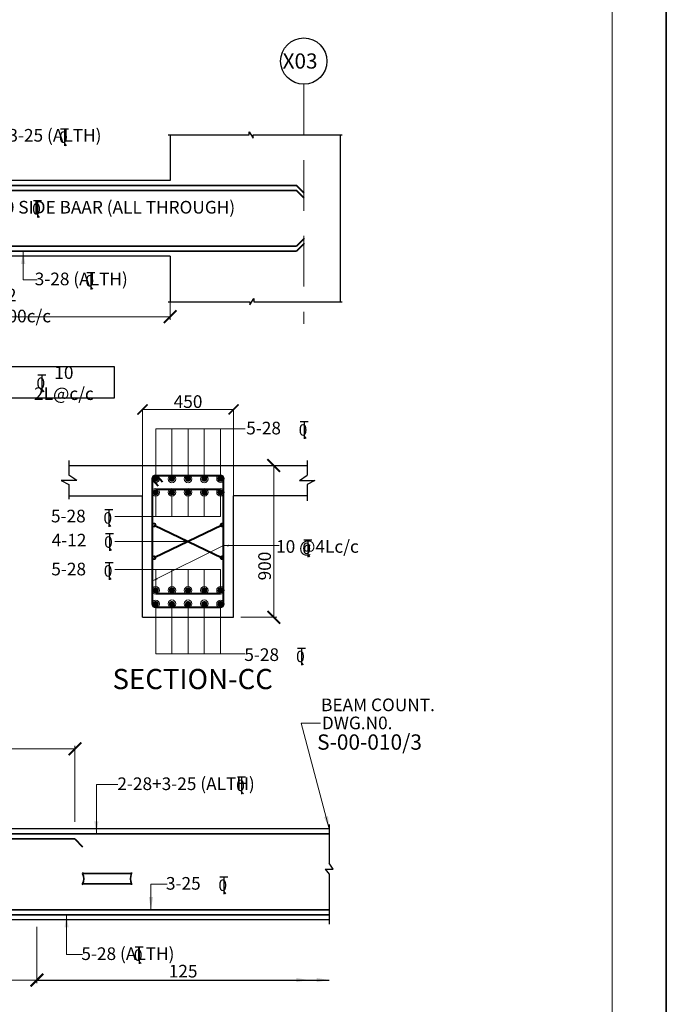
# Model space of a CAD drawing. Units: millimetres. Extents: x 2595901 to 6548022, y -1332439 to 332183.
# Drawn here: x 6114609 to 6127380, y -1319743 to -1300282 of the extents above; entities that cross this region are included whole.
import ezdxf

# ---------------------------------------------------------------- set-up
doc = ezdxf.new("R2010")
doc.units = ezdxf.units.MM
doc.header["$PDMODE"] = 34
doc.header["$PDSIZE"] = -7
for name, pattern in [('DASHDOT', [25.4, 12.7, -6.35, 0, -6.35]), ('DASHED2', [0.375, 0.25, -0.125]), ('KAPL-DASHDOT', [12.7, 6.35, -3.175, 0, -3.175])]:
    doc.linetypes.add(name, pattern=pattern)
doc.layers.get('0').update_dxf_attribs({"lineweight": 18})
doc.layers.get('DEFPOINTS').update_dxf_attribs({"lineweight": 13})
doc.layers.add('AG STRUCTURAL SUB GRID', color=251, linetype='KAPL-DASHDOT')
for name, color, linetype, lineweight in [('REIN', 42, 'Continuous', 35), ('REINF1', 42, 'Continuous', 40), ('S_COL', 4, 'Continuous', 30), ('S_DIM', 1, 'Continuous', 13), ('S_GRID', 253, 'DASHDOT', 18), ('S_RCC', 3, 'Continuous', 25), ('S_TEXT', 4, 'Continuous', 25), ('TEXT', 130, 'Continuous', 25), ('TEXTLIGHT', 1, 'Continuous', 25), ('TOR', 7, 'Continuous', 5)]:
    doc.layers.add(name, color=color, linetype=linetype, lineweight=lineweight)
doc.styles.add('2MM', font='romans.shx', dxfattribs={"height": 200})
doc.styles.add('ROMANS', font='ROMANS.SHX', dxfattribs={"width": 0.85, "height": 250})
doc.styles.add('S_Notes', font='romans.shx', dxfattribs={"height": 10})
doc.styles.add('STYLECG', font='ic-romand.shx')
doc.dimstyles.new('100', dxfattribs={"dimtxt": 100, "dimasz": 150, "dimexe": 0, "dimexo": 0, "dimgap": 25, "dimtad": 1, "dimdec": 0, "dimzin": 0, "dimdsep": 46, "dimtxsty": 'ROMANS', "dimblk": 'ARCHTICK', "dimblk2": 'ARCHTICK', "dimcen": 0, "dimclrd": 1, "dimclre": 1, "dimclrt": 7, "dimadec": 0, "dimazin": 0, "dimtfac": 1, "dimtdec": 0, "dimtofl": 0, "dimtmove": 0, "dimatfit": 3, "dimfxl": 0.09, "dimtolj": 1, "dimtzin": 0, "dimlwd": 5, "dimlwe": 5, "dimarcsym": 0})
doc.dimstyles.new('25', dxfattribs={"dimtxt": 300, "dimasz": 200, "dimexe": 0.18, "dimexo": 0.0625, "dimgap": 30, "dimtad": 1, "dimdec": 0, "dimlfac": 0.25, "dimzin": 0, "dimdsep": 46, "dimtxsty": 'ROMANS', "dimblk": 'ARCHTICK', "dimcen": 0.09, "dimclrd": 1, "dimclre": 1, "dimclrt": 7, "dimadec": 0, "dimazin": 0, "dimtfac": 1, "dimtdec": 0, "dimtofl": 0, "dimtmove": 0, "dimatfit": 3, "dimfxl": 0.18, "dimtolj": 1, "dimtzin": 0, "dimlwd": 5, "dimlwe": 5, "dimarcsym": 0})
doc.dimstyles.new('50', dxfattribs={"dimscale": 2, "dimtxt": 2, "dimasz": 125, "dimexe": 30, "dimexo": 70, "dimgap": 25, "dimtad": 3, "dimdec": 0, "dimlfac": 0.5, "dimzin": 0, "dimdsep": 46, "dimtxsty": 'ROMANS', "dimblk": 'ARCHTICK', "dimcen": 1, "dimclrd": 1, "dimclre": 1, "dimclrt": 256, "dimadec": 0, "dimazin": 0, "dimtfac": 1, "dimtdec": 0, "dimtmove": 0, "dimatfit": 3, "dimfxl": 30, "dimtolj": 1, "dimtzin": 0, "dimlwd": 5, "dimlwe": 5, "dimarcsym": 0})

# ---------------------------------------------------------------- blocks, each defined once
blk = doc.blocks.new('_ArchTick')
at = {"color": 0, "linetype": 'ByBlock', "const_width": 0.15}
blk.add_lwpolyline([(-0.5, -0.5), (0.5, 0.5)], dxfattribs=at)
blk = doc.blocks.new('*D2347')
at = {"color": 1, "lineweight": 5, "transparency": 16777216}
for p, q in [((6114950, -1318214), (6114950, -1319323)), ((6111400, -1318822), (6111400, -1319323)), ((6114950, -1319263), (6111400, -1319263))]:
    blk.add_line(p, q, dxfattribs=at)
at = {"layer": 'DEFPOINTS', "color": 0, "linetype": 'ByBlock', "transparency": 16777216}
for p in [(6114950, -1318074, 0), (6111400, -1318682, 0), (6111400, -1319263)]:
    blk.add_point(p, dxfattribs=at)
at = {"color": 1, "linetype": 'ByBlock', "lineweight": 5, "transparency": 16777216, "xscale": 250, "yscale": 250, "zscale": 250, "rotation": 180}
blk.add_blockref('_ArchTick', (6111400, -1319263), dxfattribs=at)
at = {"color": 1, "linetype": 'ByBlock', "lineweight": 5, "transparency": 16777216, "xscale": 250, "yscale": 250, "zscale": 250}
blk.add_blockref('_ArchTick', (6114950, -1319263), dxfattribs=at)
at = {"linetype": 'ByBlock', "transparency": 16777216, "insert": (6113175, -1319088), "char_height": 250, "attachment_point": 5, "style": 'ROMANS'}
blk.add_mtext('\\A1;100', dxfattribs=at)
blk = doc.blocks.new('*D2350')
at = {"color": 1, "lineweight": 5, "transparency": 16777216}
for p, q in [((6111400, -1315234), (6111400, -1314635)), ((6111400, -1314695), (6115700, -1314695)), ((6115700, -1316134), (6115700, -1314635))]:
    blk.add_line(p, q, dxfattribs=at)
at = {"layer": 'DEFPOINTS', "color": 0, "linetype": 'ByBlock', "transparency": 16777216}
for p in [(6115700, -1314695), (6111400, -1315374, 0), (6115700, -1316274)]:
    blk.add_point(p, dxfattribs=at)
at = {"color": 1, "linetype": 'ByBlock', "lineweight": 5, "transparency": 16777216, "xscale": 250, "yscale": 250, "zscale": 250, "rotation": 180}
blk.add_blockref('_ArchTick', (6111400, -1314695), dxfattribs=at)
at = {"color": 1, "linetype": 'ByBlock', "lineweight": 5, "transparency": 16777216, "xscale": 250, "yscale": 250, "zscale": 250}
blk.add_blockref('_ArchTick', (6115700, -1314695), dxfattribs=at)
at = {"linetype": 'ByBlock', "transparency": 16777216, "insert": (6113550, -1314520), "char_height": 250, "attachment_point": 5, "style": 'ROMANS'}
blk.add_mtext('\\A1;2150', dxfattribs=at)
blk = doc.blocks.new('T')
at = {"layer": 'TEXTLIGHT', "color": 7}
for p, q in [((-5.9, 25.2), (5.9, 25.2)), ((0, 25.2), (0, 0)), ((0, 3.7), (2.6, 0.4))]:
    blk.add_line(p, q, dxfattribs=at)
at = {"layer": 'TEXTLIGHT', "color": 7, "style": 'ROMANS'}
blk.add_text('0', height=16.7, dxfattribs=at).set_placement((-7.9, 4.5))
blk = doc.blocks.new('*D3434')
at = {"color": 1, "lineweight": 5, "transparency": 16777216}
for p, q in [((6119423, -1309093), (6119687, -1309093)), ((6119627, -1312093), (6119627, -1309093)), ((6118974, -1312093), (6119687, -1312093))]:
    blk.add_line(p, q, dxfattribs=at)
at = {"layer": 'DEFPOINTS', "color": 0, "linetype": 'ByBlock', "transparency": 16777216}
for p in [(6119283, -1309093, 0), (6119627, -1309093), (6118834, -1312093, 0)]:
    blk.add_point(p, dxfattribs=at)
at = {"color": 1, "linetype": 'ByBlock', "lineweight": 5, "transparency": 16777216, "xscale": 250, "yscale": 250, "zscale": 250}
for p, rotation in [((6119627, -1309093), 90), ((6119627, -1312093), 270)]:
    blk.add_blockref('_ArchTick', p, dxfattribs=dict(at, rotation=rotation))
at = {"linetype": 'ByBlock', "transparency": 16777216, "insert": (6119446, -1311080), "char_height": 250, "attachment_point": 5, "rotation": 90, "style": 'ROMANS'}
blk.add_mtext('\\A1;900', dxfattribs=at)
blk = doc.blocks.new('*D3435')
at = {"color": 1, "linetype": 'ByBlock', "lineweight": 5, "transparency": 16777216}
for p, q in [((6117034, -1309693), (6117034, -1307985)), ((6117034, -1307985), (6118834, -1307985)), ((6118834, -1309693), (6118834, -1307985))]:
    blk.add_line(p, q, dxfattribs=at)
at = {"layer": 'DEFPOINTS', "color": 0, "linetype": 'ByBlock', "transparency": 16777216}
for p in [(6118834, -1307985), (6117034, -1309693, 0), (6118834, -1309693, 0)]:
    blk.add_point(p, dxfattribs=at)
at = {"color": 1, "linetype": 'ByBlock', "lineweight": 5, "transparency": 16777216, "xscale": 200, "yscale": 200, "zscale": 200, "rotation": 180}
blk.add_blockref('_ArchTick', (6117034, -1307985), dxfattribs=at)
at = {"color": 1, "linetype": 'ByBlock', "lineweight": 5, "transparency": 16777216, "xscale": 200, "yscale": 200, "zscale": 200}
blk.add_blockref('_ArchTick', (6118834, -1307985), dxfattribs=at)
at = {"color": 7, "linetype": 'ByBlock', "transparency": 16777216, "insert": (6117934, -1307830), "char_height": 250, "attachment_point": 5, "style": 'ROMANS'}
blk.add_mtext('\\A1;450', dxfattribs=at)

msp = doc.modelspace()

# ---------------------------------------------------------------- linework, layer by layer
at = {"color": 1, "lineweight": 5}
for p, q in [((6117579.6, -1305794.6, 0), (6117579.6, -1306211.7, 0)), ((6111049.6, -1306151.7, 0), (6117579.6, -1306151.7, 0)), ((6114949.5, -1319041.6, 0), (6114949.5, -1319322.7, 0)), ((6114949.5, -1319041.6, 0), (6114949.5, -1319322.7, 0))]:
    msp.add_line(p, q, dxfattribs=at)
at = {"color": 7, "elevation": 0}
msp.add_lwpolyline([(6044347.6, -1331371.4), (6126312.8, -1331371.4), (6126312.8, -1274106.1), (6044347.6, -1274106.1)], close=True, dxfattribs=at)
at = {"layer": 'AG STRUCTURAL SUB GRID', "color": 4, "linetype": 'ByBlock', "ltscale": 2}
msp.add_circle((6120219.6, -1301099.9, 0), 457.1, dxfattribs=at)
at = {"layer": 'REIN'}
for p, q in [((6120074.9, -1303557.5, 0), (6104249.6, -1303557.5, 0)), ((6120074.9, -1303657.5, 0), (6108649.6, -1303657.5, 0)), ((6120074.9, -1304757.5, 0), (6109349.6, -1304757.5, 0)), ((6120074.9, -1304857.5, 0), (6104334.6, -1304857.5, 0)), ((6120723.3, -1316373.6, 0), (6078659.1, -1316373.6, 0)), ((6115699.6, -1316473.6, 0), (6105299.6, -1316473.6, 0)), ((6115850.4, -1317158, 0), (6116819.5, -1317158, 0)), ((6115850.4, -1317362, 0), (6116820, -1317362, 0)), ((6120723.3, -1317873.6, 0), (6113549.6, -1317873.6, 0)), ((6120723.3, -1317973.6, 0), (6078759.1, -1317973.6, 0))]:
    msp.add_line(p, q, dxfattribs=at)
for centre, radius, start, end in [((6115642.6, -1317259.5, 0), 231.7, 333.73976, 25.9678), ((6115891.1, -1317158, 0), 40.2, 148.45155, 180), ((6117027.8, -1317259.5, 0), 231.7, 154.0322, 206.26024), ((6116779.2, -1317158, 0), 40.2, 360, 31.54845), ((6115890.6, -1317362, 0), 40.2, 180, 211.54845), ((6116779.8, -1317362, 0), 40.2, 328.45155, 0)]:
    msp.add_arc(centre, radius, start, end, dxfattribs=at)
at = {"layer": 'REINF1'}
for p, q in [((6120224.5, -1303711.6, 0), (6120074.9, -1303557.5, 0)), ((6120224.5, -1303811.6, 0), (6120074.9, -1303657.5, 0)), ((6120224.5, -1304603.4, 0), (6120074.9, -1304757.5, 0)), ((6120224.5, -1304703.4, 0), (6120074.9, -1304857.5, 0)), ((6117294.4, -1309292.6), (6118574.4, -1309292.6)), ((6117339.3, -1309312.7), (6117431.3, -1309416.3, 0)), ((6117234.4, -1311832.6), (6117234.4, -1309352.6)), ((6117249.6, -1309392.4), (6117341.6, -1309496, 0)), ((6118634.4, -1311832.6), (6118634.4, -1309352.6)), ((6117294.4, -1309562.5), (6118574.4, -1309562.5)), ((6118604.4, -1310269.2), (6117264.5, -1310915.9)), ((6117264.5, -1310269.2), (6118604.4, -1310915.9)), ((6117294.4, -1311622.6), (6118574.4, -1311622.6)), ((6117294.4, -1311892.6), (6118574.4, -1311892.6)), ((6115699.6, -1316473.6, 0), (6115849.2, -1316627.8, 0))]:
    msp.add_line(p, q, dxfattribs=at)
at = {"layer": 'REINF1', "const_width": 60}
for points in [[(6117264.4, -1309352.6, 1), (6117324.4, -1309352.6, 1)], [(6117584.4, -1309352.6, 1), (6117644.4, -1309352.6, 1)], [(6117904.4, -1309352.6, 1), (6117964.4, -1309352.6, 1)], [(6118224.4, -1309352.6, 1), (6118284.4, -1309352.6, 1)], [(6118604.4, -1309352.6, -1), (6118544.4, -1309352.6, -1)], [(6117264.4, -1309622.5, 1), (6117324.4, -1309622.5, 1)], [(6117584.4, -1309622.5, 1), (6117644.4, -1309622.5, 1)], [(6117904.4, -1309622.5, 1), (6117964.4, -1309622.5, 1)], [(6118224.4, -1309622.5, 1), (6118284.4, -1309622.5, 1)], [(6118604.4, -1309622.5, -1), (6118544.4, -1309622.5, -1)], [(6117249.5, -1310269.2, 1), (6117279.5, -1310269.2, 1)], [(6118619.4, -1310269.2, -1), (6118589.4, -1310269.2, -1)], [(6117249.5, -1310915.9, -1), (6117279.5, -1310915.9, -1)], [(6118619.4, -1310915.9, 1), (6118589.4, -1310915.9, 1)], [(6117264.4, -1311562.6, -1), (6117324.4, -1311562.6, -1)], [(6117584.4, -1311562.6, -1), (6117644.4, -1311562.6, -1)], [(6117904.4, -1311562.6, -1), (6117964.4, -1311562.6, -1)], [(6118224.4, -1311562.6, -1), (6118284.4, -1311562.6, -1)], [(6118604.4, -1311562.6, 1), (6118544.4, -1311562.6, 1)], [(6117264.4, -1311832.6, -1), (6117324.4, -1311832.6, -1)], [(6117584.4, -1311832.6, -1), (6117644.4, -1311832.6, -1)], [(6117904.4, -1311832.6, -1), (6117964.4, -1311832.6, -1)], [(6118224.4, -1311832.6, -1), (6118284.4, -1311832.6, -1)], [(6118604.4, -1311832.6, 1), (6118544.4, -1311832.6, 1)]]:
    msp.add_lwpolyline(points, format="xyb", close=True, dxfattribs=at)
at = {"layer": 'REINF1'}
for centre, start, end in [((6117294.4, -1309352.6), 90, 180), ((6118574.4, -1309352.6), 0, 90), ((6117294.4, -1311832.6), 180, 270), ((6118574.4, -1311832.6), 270, 0)]:
    msp.add_arc(centre, 60, start, end, dxfattribs=at)
at = {"layer": 'S_COL'}
for p, q in [((6117579.6, -1302557.5, 0), (6117579.6, -1303457.5, 0)), ((6120939.6, -1302557.5, 0), (6120939.6, -1305857.5, 0)), ((6117579.6, -1304957.5, 0), (6117579.6, -1305857.5, 0))]:
    msp.add_line(p, q, dxfattribs=at)
at = {"layer": 'S_GRID', "linetype": 'DASHED2', "ltscale": 4000}
msp.add_line((6120219.6, -1301556.9, 0), (6120219.6, -1306289.8, 0), dxfattribs=at)
at = {"layer": 'S_RCC', "color": 3, "linetype": 'ByBlock'}
for p, q in [((6117579.6, -1303457.5, 0), (6111049.6, -1303457.5, 0)), ((6117579.6, -1304957.5, 0), (6111049.6, -1304957.5, 0)), ((6115581.6, -1309092.6), (6120287.2, -1309092.6)), ((6115581.6, -1309692.6), (6117034.4, -1309692.6)), ((6117034.4, -1312092.6), (6117034.4, -1309692.6)), ((6117034.4, -1312092.6), (6117034.4, -1309692.6)), ((6118834.4, -1312092.6), (6118834.4, -1309692.6)), ((6120287.2, -1309692.6), (6118834.4, -1309692.6)), ((6117034.4, -1312092.6), (6118834.4, -1312092.6)), ((6120723.3, -1316273.6, 0), (6111399.5, -1316273.6, 0)), ((6120723.3, -1318073.6, 0), (6111399.5, -1318073.6, 0))]:
    msp.add_line(p, q, dxfattribs=at)
at = {"layer": 'TEXTLIGHT'}
for p, q in [((6119140.2, -1302557.5, 0), (6119140.2, -1302494.9, 0)), ((6119140.2, -1302494.9, 0), (6119218.5, -1302620.3, 0)), ((6117538, -1302557.5, 0), (6119140.2, -1302557.5, 0)), ((6119218.5, -1302620.3, 0), (6119218.5, -1302557.5, 0)), ((6119218.5, -1302557.5, 0), (6120981.1, -1302557.5, 0)), ((6119157, -1305920.1, 0), (6119235.2, -1305794.7, 0)), ((6119235.2, -1305794.7, 0), (6119235.2, -1305857.5, 0)), ((6117538, -1305857.5, 0), (6119157, -1305857.5, 0)), ((6119157, -1305857.5, 0), (6119157, -1305920.1, 0)), ((6119235.2, -1305857.5, 0), (6120981.1, -1305857.5, 0)), ((6115581.6, -1308992.6), (6115581.6, -1309281.3)), ((6120287.2, -1308992.6), (6120287.2, -1309281.3)), ((6115734.3, -1309392.6), (6115581.6, -1309281.3)), ((6120134.5, -1309392.6), (6120287.2, -1309281.3)), ((6115581.6, -1309392.6), (6115428.9, -1309392.6)), ((6115428.9, -1309392.6), (6115581.6, -1309466.7)), ((6115734.3, -1309392.6), (6115581.6, -1309392.6)), ((6115581.6, -1309466.7), (6115581.6, -1309755.4)), ((6120134.5, -1309392.6), (6120287.2, -1309392.6)), ((6120287.2, -1309392.6), (6120440, -1309392.6)), ((6120440, -1309392.6), (6120287.2, -1309466.7)), ((6120287.2, -1309466.7), (6120287.2, -1309792.6)), ((6120723.3, -1316190.5, 0), (6120723.3, -1316956.2, 0)), ((6120643.7, -1317068.7, 0), (6120723.3, -1317068.7, 0)), ((6120643.7, -1317068.7, 0), (6120723.3, -1317172.1, 0)), ((6120803, -1317068.7, 0), (6120723.3, -1316956.2, 0)), ((6120723.3, -1317068.7, 0), (6120803, -1317068.7, 0)), ((6120723.3, -1317172.1, 0), (6120723.3, -1318156.8, 0)), ((6114949.5, -1319262.7, 0), (6120723.3, -1319262.7, 0))]:
    msp.add_line(p, q, dxfattribs=at)
at = {"layer": 'TEXTLIGHT', "color": 1, "elevation": 0}
for points in [[(6043280.2, -1273038.7), (6127380.2, -1273038.7), (6127380.2, -1332438.7), (6043280.2, -1332438.7)], [(6043280.2, -1332438.7), (6127380.2, -1332438.7), (6127380.2, -1273038.7), (6043280.2, -1273038.7)]]:
    msp.add_lwpolyline(points, close=True, dxfattribs=at)
at = {"layer": 'TEXTLIGHT'}
msp.add_lwpolyline([(6113015.2, -1307135), (6116472.3, -1307135), (6116472.3, -1307760.4), (6113015.2, -1307760.4)], close=True, dxfattribs=at)

# ---------------------------------------------------------------- block references
at = {"color": 1, "linetype": 'ByBlock', "lineweight": 5, "xscale": 250, "yscale": 250, "zscale": 250}
msp.add_blockref('_ArchTick', (6117579.6, -1306151.7, 0), dxfattribs=at)
at = {"color": 1, "linetype": 'ByBlock', "lineweight": 5, "xscale": 250, "yscale": 250, "zscale": 250, "rotation": 180}
msp.add_blockref('_ArchTick', (6114949.5, -1319262.7, 0), dxfattribs=at)
msp.add_blockref('_ArchTick', (6114949.5, -1319262.7, 0), dxfattribs=at)
at = {"layer": 'TOR', "color": 7, "xscale": 13.51300078071654, "yscale": 13.51300078071654, "zscale": 13.51300078071654}
for p in [(6115492.9, -1302777.6, 0), (6114961.1, -1304194.4, 0), (6116012.9, -1305616.3, 0), (6115046.8, -1307640.6), (6120225.7, -1308564.4), (6116369.3, -1310303.1), (6116382.4, -1310779.5), (6120297.4, -1310904.6), (6116375.7, -1311350.6), (6120174.5, -1313041.4), (6118991.5, -1315589.8, 0), (6118640.4, -1317563.1, 0), (6116969.6, -1318944.6, 0)]:
    msp.add_blockref('T', p, dxfattribs=at)

# ---------------------------------------------------------------- texts
at = {"linetype": 'ByBlock', "char_height": 250, "attachment_point": 5, "style": 'ROMANS'}
for s, insert in [('\\A1;12 @2L100c/c', (6114354.7, -1305930.6, 0)), ('\\A1;10 2L@c/c', (6115481.4, -1307464.9)), ('\\A1;125', (6117836.4, -1319087.7, 0))]:
    msp.add_mtext(s, dxfattribs=dict(at, insert=insert))
at = {"layer": 'S_TEXT', "style": 'ROMANS'}
msp.add_text('%%USECTION-CC', height=400, dxfattribs=at).set_placement((6116442.2, -1313513.4))
at = {"layer": 'TEXT'}
for s, height, style, p in [('X03', 300, 'S_Notes', (6119802.2, -1301248.3, 0)), ('3-25 (ALTH) ', 250, '2MM', (6114385, -1302691.9, 0)), ('4-10 SIDE BAAR (ALL THROUGH) ', 250, '2MM', (6113818.1, -1304113.1, 0)), ('3-28 (ALTH) ', 250, '2MM', (6114905, -1305530.7, 0)), ('5-28', 250, '2MM', (6119082.7, -1308478.5)), ('5-28', 250, '2MM', (6115226.3, -1310217.2)), ('4-12', 250, '2MM', (6115239.4, -1310693.6)), ('10 @4Lc/c', 250, '2MM', (6119672.5, -1310818.7)), ('5-28', 250, '2MM', (6115232.7, -1311264.7)), ('5-28', 250, '2MM', (6119045.3, -1312956.7)), ('BEAM COUNT.', 250, '2MM', (6120561.5, -1313948.9, 0)), ('DWG.N0.', 250, '2MM', (6120576.7, -1314306.2, 0)), ('S-00-010/3', 302.88, 'STYLECG', (6120482.7, -1314710.6, 0)), ('2-28+3-25 (ALTH) ', 250, '2MM', (6116537.6, -1315508, 0)), ('3-25', 250, '2MM', (6117497.4, -1317477.2, 0)), ('5-28 (ALTH)', 250, '2MM', (6115826.6, -1318867.1, 0))]:
    msp.add_text(s, height=height, dxfattribs=dict(at, style=style)).set_placement(p)

# ---------------------------------------------------------------- dimensions: what is measured, and where the dimension line sits
at = {"linetype": 'ByBlock'}
for base, p1, p2, text, dimstyle, picture, middle in [((6118834.4, -1307984.9, 0), (6117034.4, -1309692.6), (6118834.4, -1309692.6), '450', '25', '*D3435', (6117934.4, -1307829.9, 0)), ((6111399.5, -1319262.7, 0), (6114949.5, -1318073.6, 0), (6111399.5, -1318682.5, 0), '100', '50', '*D2347', (6113174.5, -1319087.7, 0))]:
    dim = msp.add_linear_dim(base=base, p1=p1, p2=p2, text=text, dimstyle=dimstyle, dxfattribs=at)
    dim.commit()
    dim.dimension.update_dxf_attribs({"geometry": picture, "text_midpoint": middle})
dim = msp.add_linear_dim(base=(6119627.5, -1309092.6, 0), p1=(6118834.4, -1312092.6), p2=(6119282.7, -1309092.6), angle=90, text='900', dimstyle='50', override={"dimtmove": 2}, dxfattribs=at)
dim.commit()
dim.dimension.update_dxf_attribs({"geometry": '*D3434', "text_midpoint": (6119446.2, -1311080.5, 0), "dimtype": 160})
dim = msp.add_linear_dim(base=(6115699.6, -1314694.5, 0), p1=(6111399.5, -1315373.6, 0), p2=(6115699.6, -1316273.6, 0), dimstyle='50', dxfattribs=at)
dim.commit()
dim.dimension.update_dxf_attribs({"geometry": '*D2350', "text_midpoint": (6113549.6, -1314519.5, 0)})

# ---------------------------------------------------------------- leaders
for points, override in [([(6114677.2, -1304857.5, 0), (6114677.2, -1305421.9, 0), (6114951.7, -1305421.9, 0)], {"dimgap": 25, "dimtad": 0}), ([(6114677.2, -1304857.5, 0), (6114677.2, -1305421.9, 0), (6114951.7, -1305421.9, 0)], {"dimgap": 25, "dimtad": 0}), ([(6120723.3, -1316273.6, 0), (6120168.7, -1314188.2, 0), (6120551.2, -1314188.2, 0)], {"dimtad": 0}), ([(6116123.1, -1316373.6, 0), (6116123.1, -1315399.3, 0), (6116549.3, -1315399.3, 0)], {"dimgap": 25, "dimtad": 0}), ([(6117201.3, -1317873.6, 0), (6117201.3, -1317368.4, 0), (6117522.3, -1317368.4, 0)], {"dimgap": 25, "dimtad": 0}), ([(6115534.1, -1317973.6, 0), (6115534.1, -1318758.4, 0), (6115851.6, -1318758.4, 0)], {"dimgap": 25, "dimtad": 0}), ([(6120323.3, -1319262.7, 0), (6119443.3, -1319262.7, 0)], {"dimtad": 0}), ([(6120723.3, -1319262.7, 0), (6119923.3, -1319262.7, 0)], {"dimtad": 0})]:
    msp.add_leader(points, dimstyle='50', override=override, dxfattribs=at)
at = {"layer": 'S_DIM', "color": 6, "linetype": 'ByBlock'}
for points in [[(6117934.4, -1310592.6), (6116487.5, -1310592.6)], [(6117234.4, -1311375.5), (6118634.4, -1310675.7)], [(6118634.4, -1310675.7), (6119731, -1310675.7)]]:
    msp.add_leader(points, dimstyle='25', override={"dimasz": 100, "dimtad": 0}, dxfattribs=at)
at = {"layer": 'TEXT', "color": 6, "linetype": 'ByBlock'}
for points in [[(6117294.4, -1309352.6), (6117294.4, -1308369.7), (6119063.9, -1308369.7)], [(6117614.6, -1309358.8, 0), (6117614.6, -1308375.9, 0)], [(6117934.6, -1309358.8, 0), (6117934.6, -1308375.9, 0)], [(6118254.6, -1309358.8, 0), (6118254.6, -1308375.9, 0)], [(6118574.4, -1309352.6, 0), (6118574.4, -1308369.7, 0)], [(6118574.4, -1309622.5), (6118574.4, -1310102.7), (6116485.1, -1310102.7)], [(6117294.4, -1309622.5), (6117294.4, -1310102.7)], [(6117614.4, -1309622.5), (6117614.4, -1310102.7)], [(6117934.4, -1309622.5), (6117934.4, -1310102.7)], [(6118254.4, -1309622.5), (6118254.4, -1310102.7)], [(6118574.4, -1311562.6), (6118574.4, -1311146.2), (6116485.1, -1311146.2)], [(6117294.4, -1311562.6), (6117294.4, -1311146.2)], [(6117614.4, -1311562.6), (6117614.4, -1311146.2)], [(6117934.4, -1311562.6), (6117934.4, -1311146.2)], [(6118254.4, -1311562.6), (6118254.4, -1311146.2)], [(6117294.4, -1311832.6), (6117294.4, -1312815.4), (6119063.9, -1312815.4)], [(6117614.6, -1311826.4, 0), (6117614.6, -1312809.2, 0)], [(6117934.6, -1311826.4, 0), (6117934.6, -1312809.2, 0)], [(6118254.6, -1311826.4, 0), (6118254.6, -1312809.2, 0)], [(6118574.4, -1311832.6, 0), (6118574.4, -1312815.4, 0)]]:
    msp.add_leader(points, dimstyle='100', override={"dimtad": 0, "dimldrblk": 'DotBlank'}, dxfattribs=at)

doc.saveas('drawing.dxf')
